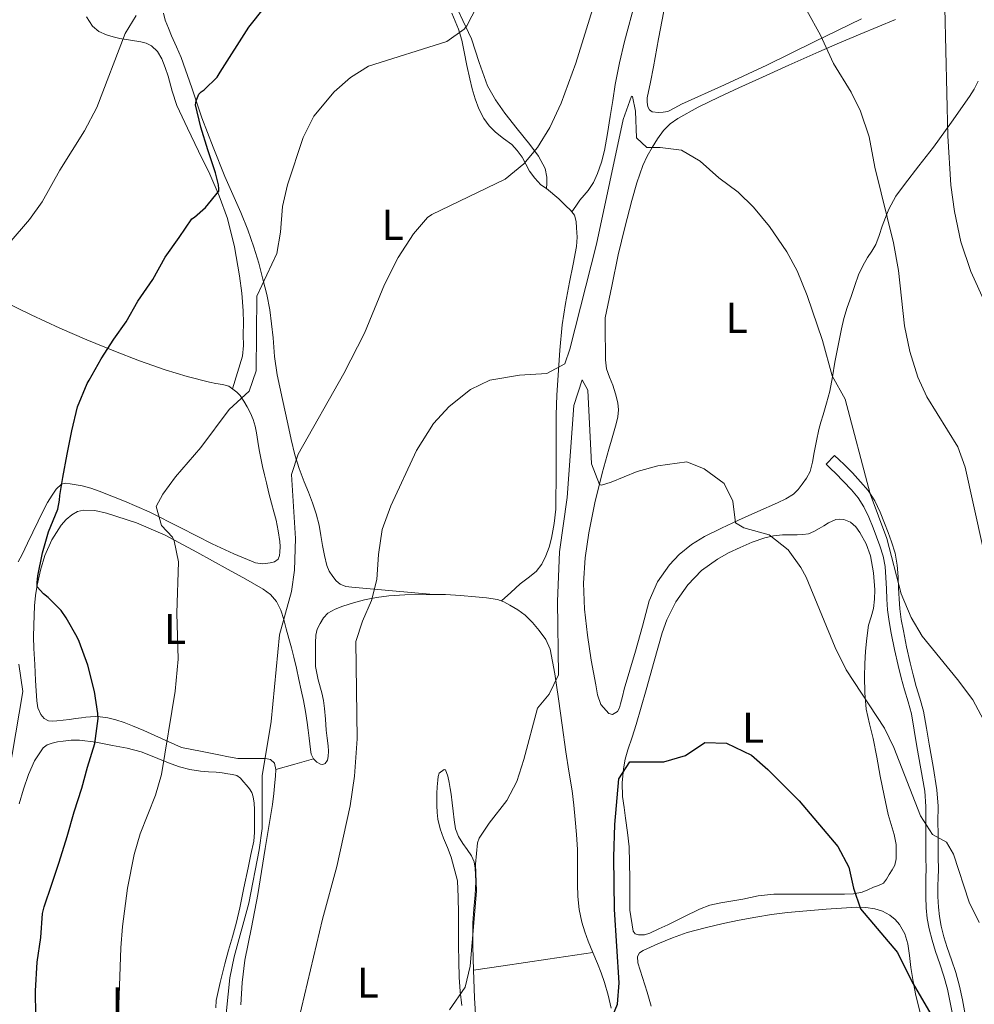
# Model space of a CAD drawing. Units: metres. Extents: x 539317 to 546186, y 4710039 to 4714707.
# Drawn here: x 545202 to 545425, y 4713910 to 4714139 of the extents above; entities that cross this region are included whole.
import ezdxf
from ezdxf.enums import TextEntityAlignment as Align

# ---------------------------------------------------------------- set-up
doc = ezdxf.new("R2010")
doc.units = ezdxf.units.M
doc.header["$MEASUREMENT"] = 0
doc.linetypes.add('DGN Style 3', pattern=[119.00294000000001, 85.00210000000001, -34.00084])
for name, color, linetype, lineweight in [('Nivel 21', 7, 'Continuous', 0), ('Nivel 36', 7, 'Continuous', 0), ('Nivel 37', 7, 'Continuous', 0), ('Nivel 4', 7, 'Continuous', 0), ('Nivel 5', 7, 'Continuous', 0)]:
    doc.layers.add(name, color=color, linetype=linetype, lineweight=lineweight)
doc.styles.add('Style-Arial Narrow', font='txt')

msp = doc.modelspace()

# ---------------------------------------------------------------- linework, layer by layer
at = {"layer": 'Nivel 21', "color": 7, "linetype": 'DGN Style 3', "lineweight": 0}
msp.add_polyline3d([(545390.3500000015, 4714035.640000001, 684.11), (545392.3399999999, 4714037.699999999, 684.11), (545393.4299999997, 4714036.640000001, 684.1), (545394.5399999991, 4714035.57, 684.1), (545396.4800000004, 4714033.609999999, 684.17), (545398.3999999985, 4714031.57, 684.3000000000001), (545400.1700000018, 4714029.5, 684.4), (545401.6999999993, 4714027.1, 684.5), (545402.9299999997, 4714024.449999999, 684.54), (545403.9699999988, 4714021.9, 684.46), (545404.8000000007, 4714019.76, 684.34), (545405.6000000015, 4714017.560000001, 684.21), (545406.4400000013, 4714014.93, 684.04), (545406.9400000013, 4714012.130000001, 683.89), (545407.1099999994, 4714009.390000001, 683.85), (545407.25, 4714006.800000001, 683.84), (545407.370000001, 4714004.32, 683.75), (545407.5, 4714001.960000001, 683.58), (545407.8399999999, 4713999.449999999, 683.27), (545408.3500000015, 4713996.859999999, 682.94), (545409.120000001, 4713993.1, 682.5600000000001), (545409.9400000013, 4713989.380000001, 682.24), (545410.620000001, 4713986.6, 682.08), (545411.3399999999, 4713983.869999999, 681.94), (545412.2199999988, 4713981.119999999, 681.7), (545413.0500000007, 4713978.140000001, 681.47), (545413.7199999988, 4713974.189999999, 681.44), (545414.3500000015, 4713970.4, 681.46), (545415.2800000012, 4713965.199999999, 681.27), (545416.1799999997, 4713959.83, 680.86), (545416.4400000013, 4713955.99, 680.39), (545416.4200000018, 4713952.300000001, 679.89), (545416.4400000013, 4713949.6, 679.57), (545416.4600000009, 4713946.9, 679.25), (545416.4800000004, 4713944.109999999, 678.66), (545416.5, 4713941.279999999, 678.0500000000001), (545416.4699999988, 4713939.33, 677.8000000000001), (545416.4100000001, 4713937.460000001, 677.66), (545416.4200000018, 4713934.960000001, 677.58), (545416.5300000012, 4713932.49, 677.5), (545416.7600000016, 4713930.26, 677.4300000000001), (545417.1799999997, 4713928.050000001, 677.33), (545417.8200000003, 4713925.540000001, 677.16), (545418.5599999987, 4713923.040000001, 676.98), (545419.5500000007, 4713920.23, 676.8000000000001), (545420.5599999987, 4713917.25, 676.61), (545421.3999999985, 4713914.040000001, 676.35), (545422.1000000015, 4713910.859999999, 676.08), (545423.0700000003, 4713905.779999999, 675.64)], dxfattribs=at)
at = {"layer": 'Nivel 21', "color": 7, "linetype": 'Continuous', "lineweight": 0}
msp.add_polyline3d([(545420.2600000016, 4713905.24, 675.64), (545419.2899999991, 4713910.279999999, 676.08), (545418.620000001, 4713913.369999999, 676.35), (545417.8200000003, 4713916.43, 676.61), (545416.8500000015, 4713919.300000001, 676.8000000000001), (545415.8399999999, 4713922.16, 676.98), (545415.0599999987, 4713924.779999999, 677.16), (545414.379999999, 4713927.439999999, 677.33), (545413.9299999997, 4713929.85, 677.4300000000001), (545413.6799999997, 4713932.279999999, 677.5), (545413.5599999987, 4713934.890000001, 677.58), (545413.5500000007, 4713937.5, 677.66), (545413.6099999994, 4713939.4, 677.8000000000001), (545413.6400000006, 4713941.290000001, 678.0500000000001), (545413.620000001, 4713944.08, 678.66), (545413.6000000015, 4713946.880000001, 679.25), (545413.5799999982, 4713949.59, 679.57), (545413.5599999987, 4713952.300000001, 679.89), (545413.5799999982, 4713955.9, 680.39), (545413.3399999999, 4713959.5, 680.86), (545412.4600000009, 4713964.710000001, 681.27), (545411.5300000012, 4713969.92, 681.46), (545410.8999999985, 4713973.720000001, 681.44), (545410.25, 4713977.52, 681.47), (545409.4800000004, 4713980.300000001, 681.7), (545408.5899999999, 4713983.07, 681.94), (545407.8500000015, 4713985.890000001, 682.08), (545407.1499999985, 4713988.73, 682.24), (545406.3200000003, 4713992.51, 682.5600000000001), (545405.5500000007, 4713996.300000001, 682.94), (545405.0100000016, 4713998.98, 683.27), (545404.6499999985, 4714001.689999999, 683.58), (545404.5199999996, 4714004.17, 683.75), (545404.3999999985, 4714006.65, 683.84), (545404.2600000016, 4714009.220000001, 683.85), (545404.0899999999, 4714011.790000001, 683.89), (545403.6499999985, 4714014.24, 684.04), (545402.8900000006, 4714016.640000001, 684.21), (545402.120000001, 4714018.75, 684.34), (545401.3099999987, 4714020.84, 684.46), (545400.3099999987, 4714023.310000001, 684.54), (545399.1799999997, 4714025.720000001, 684.5), (545397.8599999994, 4714027.790000001, 684.4), (545396.2699999996, 4714029.66, 684.3000000000001), (545394.4200000018, 4714031.619999999, 684.17), (545392.5199999996, 4714033.529999999, 684.1), (545391.4400000013, 4714034.59, 684.1), (545390.3500000015, 4714035.640000001, 684.11)], dxfattribs=at)
at = {"layer": 'Nivel 36', "color": 92, "linetype": 'Continuous', "lineweight": 0, "extrusion": (0.2786460569475014, -0.919082558802644, 0.2786460569475088), "elevation": -4180395.420070687, "flags": 128}
msp.add_lwpolyline([(1889504.555559885, 1213606.056203407), (1889509.126064267, 1213605.73341917), (1889513.686998803, 1213605.421047329)], dxfattribs=at)
at = {"layer": 'Nivel 36', "color": 92, "linetype": 'Continuous', "lineweight": 0, "extrusion": (0.1499605260528758, -0.9885708656625081, 0.01547527670914077), "elevation": -4578256.560529958, "flags": 128}
msp.add_lwpolyline([(1246126.600744337, 71537.31365869258), (1246133.639498997, 71536.94361438006), (1246144.165720638, 71535.69347126214), (1246154.71321585, 71534.94337485282)], dxfattribs=at)
at = {"layer": 'Nivel 36', "color": 92, "linetype": 'Continuous', "lineweight": 0}
for points in [[(545325.2399999984, 4714099.790000001, 689.26), (545325.2699999996, 4714101.130000001, 689.36), (545325.3000000007, 4714102.460000001, 689.46), (545324.9400000013, 4714104.540000001, 689.61), (545323.3500000015, 4714107.42, 689.84), (545321.3299999982, 4714110.109999999, 690.07), (545318.3999999985, 4714113.77, 690.59), (545315.5, 4714117.4, 691.33), (545313.3299999982, 4714120.49, 692.17), (545311.4400000013, 4714123.74, 692.98), (545309.5399999991, 4714129.199999999, 693.7), (545307.7300000004, 4714134.710000001, 694.42), (545305.7199999988, 4714139, 695.2), (545303.7300000004, 4714143.310000001, 695.95)], [(545345.9400000013, 4714143.59, 689.0500000000001), (545343.4100000001, 4714134.07, 688.58), (545342.2300000004, 4714129.09, 688.46), (545341.25, 4714124.060000001, 688.4), (545340.6600000001, 4714120.359999999, 688.41), (545340.0799999982, 4714116.65, 688.4), (545339.4200000018, 4714112.689999999, 688.36), (545338.7399999984, 4714108.73, 688.32), (545338.0599999987, 4714106, 688.29), (545337.1000000015, 4714103.34, 688.24), (545336.1600000001, 4714101.290000001, 688.14), (545334.9600000009, 4714099.380000001, 688.0500000000001), (545333.9800000004, 4714098.279999999, 688.04), (545333.0199999996, 4714097.16, 688.03), (545332.0700000003, 4714095.779999999, 688.01), (545331.120000001, 4714094.390000001, 687.98)], [(545218.0899999999, 4714139.84, 706.95), (545219.4899999984, 4714137.66, 706.45), (545220.9600000009, 4714136.41, 706.07), (545222.7399999984, 4714135.609999999, 705.7), (545224.2899999991, 4714135.16, 705.49), (545225.8599999994, 4714134.810000001, 705.3100000000001), (545228.2800000012, 4714134.42, 704.94), (545230.6999999993, 4714134.040000001, 704.5600000000001), (545231.9800000004, 4714133.720000001, 704.35), (545233.1799999997, 4714133.119999999, 704.1800000000001), (545234.6400000006, 4714131.74, 704.01), (545235.6000000015, 4714130.029999999, 703.86), (545236.370000001, 4714128.029999999, 703.69), (545237.0599999987, 4714126.01, 703.52), (545237.9899999984, 4714122.560000001, 703.3100000000001), (545239.120000001, 4714119.18, 703.11), (545240.3599999994, 4714116.540000001, 702.89), (545241.620000001, 4714113.92, 702.63), (545244.1900000013, 4714108.560000001, 701.96), (545246.7699999996, 4714103.199999999, 701.22), (545249, 4714098.119999999, 700.44), (545250.879999999, 4714092.880000001, 699.67), (545252.5399999991, 4714086.24, 698.97), (545253.6799999997, 4714079.52, 698.32), (545254.2399999984, 4714075.460000001, 697.75), (545254.5799999982, 4714071.369999999, 697.25), (545254.6099999994, 4714068.57, 697.0500000000001), (545254.5799999982, 4714065.77, 696.87), (545254.6400000006, 4714063.26, 696.73), (545254.370000001, 4714060.810000001, 696.5), (545253.2100000009, 4714057.02, 695.92), (545252.0500000007, 4714053.220000001, 695.34)], [(545298.8599999994, 4714005.33, 683.9300000000001), (545289.3500000015, 4714006.15, 685.02), (545279.8399999999, 4714006.970000001, 686.11), (545278.4800000004, 4714007.189999999, 686.35), (545277.1799999997, 4714007.689999999, 686.59), (545276.1900000013, 4714008.48, 686.69), (545275.4100000001, 4714009.5, 686.79), (545274.629999999, 4714010.74, 686.98), (545274.0799999982, 4714012.060000001, 687.19), (545273.4899999984, 4714014.369999999, 687.54), (545273.0100000016, 4714016.699999999, 687.89), (545272.6400000006, 4714019.07, 688.2), (545272.2399999984, 4714021.43, 688.48), (545271.5700000003, 4714024.09, 688.79), (545270.7199999988, 4714026.68, 689.11), (545269.7600000016, 4714029.109999999, 689.4), (545268.8000000007, 4714031.529999999, 689.7), (545267.5899999999, 4714034.67, 690.3100000000001), (545266.5899999999, 4714037.82, 691.0600000000001), (545265.7699999996, 4714041.4, 691.8000000000001), (545264.9600000009, 4714045.07, 692.4300000000001), (545263.6900000013, 4714050.74, 692.95), (545262.4499999993, 4714056.460000001, 693.35), (545261.879999999, 4714060.76, 693.78), (545261.5199999996, 4714065.07, 694.24), (545261.1499999985, 4714068.32, 694.67), (545260.7399999984, 4714071.560000001, 695.07), (545260.0399999991, 4714075.18, 695.4), (545259.1499999985, 4714078.76, 695.71), (545258.1799999997, 4714082.5, 696.1), (545257.0700000003, 4714086.189999999, 696.48), (545255.629999999, 4714090.24, 696.89), (545254.0199999996, 4714094.24, 697.28), (545252.129999999, 4714098.439999999, 697.66), (545250.2600000016, 4714102.65, 698.02), (545247.5399999991, 4714109.460000001, 698.6800000000001), (545244.9600000009, 4714116.279999999, 699.52), (545242.5799999982, 4714123.33, 700.77), (545240.1000000015, 4714130.359999999, 702.11), (545239.0100000016, 4714132.890000001, 702.54), (545237.8999999985, 4714135.390000001, 702.88), (545237.1400000006, 4714137.210000001, 703.03), (545236.3999999985, 4714139.07, 703.17), (545236.0199999996, 4714140.67, 703.32)], [(545303.1999999993, 4714140.699999999, 696.07), (545304.6900000013, 4714136.99, 695.3100000000001), (545305.4800000004, 4714134.380000001, 695), (545306.0799999982, 4714131.710000001, 694.74), (545306.6999999993, 4714128.540000001, 694.36), (545307.3299999982, 4714125.369999999, 693.97), (545307.9200000018, 4714123.040000001, 693.65), (545308.6099999994, 4714120.73, 693.33), (545309.4600000009, 4714118.41, 692.99), (545310.5899999999, 4714116.189999999, 692.64), (545311.8399999999, 4714114.48, 692.32), (545313.3099999987, 4714112.99, 691.99), (545315.2199999988, 4714111.540000001, 691.51), (545317.120000001, 4714110.07, 691.07), (545318.3900000006, 4714108.689999999, 690.87), (545319.5199999996, 4714107.18, 690.69), (545320.3999999985, 4714105.540000001, 690.47), (545321.2800000012, 4714103.9, 690.24), (545322.5100000016, 4714102.23, 689.95), (545323.9400000013, 4714100.75, 689.62), (545325.1900000013, 4714099.84, 689.28), (545328.0899999999, 4714097.42, 688.62)], [(545398.6099999994, 4714139.380000001, 691.41), (545387.5899999999, 4714133.99, 689.78), (545376.5799999982, 4714128.6, 688.39), (545366.6600000001, 4714124.040000001, 687.22), (545356.6999999993, 4714119.51, 686.4), (545355.1400000006, 4714118.65, 686.35), (545353.5, 4714117.82, 686.34), (545352.3999999985, 4714117.6, 686.34), (545351.3000000007, 4714117.58, 686.34), (545349.8599999994, 4714117.699999999, 686.34), (545349.2199999988, 4714118.189999999, 686.35), (545348.8500000015, 4714118.9, 686.39), (545348.6400000006, 4714119.960000001, 686.49), (545348.6999999993, 4714121, 686.59), (545349.4499999993, 4714124.609999999, 686.78), (545350.1799999997, 4714128.220000001, 686.96), (545351.3500000015, 4714134.699999999, 687.4300000000001), (545352.5899999999, 4714141.18, 688.03)], [(545341.8599999994, 4714049.960000001, 681.71), (545341.3299999982, 4714052.02, 681.79), (545340.6900000013, 4714054.040000001, 681.86), (545339.879999999, 4714055.92, 681.92), (545339.1999999993, 4714057.85, 681.99), (545338.9699999988, 4714059.960000001, 682), (545338.9299999997, 4714062.07, 682.0500000000001), (545338.9100000001, 4714065.91, 682.34), (545338.8999999985, 4714069.75, 682.63), (545340.4200000018, 4714077.08, 683.15), (545341.9400000013, 4714084.41, 683.6800000000001), (545343.4400000013, 4714090.75, 684.09), (545345.120000001, 4714097.050000001, 684.47), (545346.2800000012, 4714101.16, 684.66), (545347.6499999985, 4714105.210000001, 684.87), (545348.6600000001, 4714107.359999999, 685.16), (545349.8599999994, 4714109.42, 685.46), (545351.1000000015, 4714111.42, 685.6), (545352.5100000016, 4714113.34, 685.75), (545354.0300000012, 4714114.91, 685.92), (545355.7899999991, 4714116.17, 686.08), (545360.5300000012, 4714118.77, 686.4), (545365.3599999994, 4714121.140000001, 686.71), (545370.0399999991, 4714123.300000001, 687.09), (545374.6999999993, 4714125.43, 687.5500000000001), (545381.6700000018, 4714128.6, 688.38), (545388.629999999, 4714131.699999999, 689.59), (545393.4400000013, 4714133.76, 690.66), (545398.2600000016, 4714135.779999999, 691.75), (545402.379999999, 4714137.5, 692.64), (545406.5100000016, 4714139.189999999, 693.51)], [(545425.7600000016, 4714124.859999999, 696.61), (545424.8500000015, 4714123.01, 696.42), (545423.75, 4714121.27, 696.1800000000001), (545419.5899999999, 4714115.300000001, 695.38), (545415.3500000015, 4714109.460000001, 694.26), (545411.9600000009, 4714105.140000001, 693.0600000000001), (545408.5799999982, 4714100.82, 691.8100000000001), (545406.629999999, 4714098.060000001, 691.03), (545404.9899999984, 4714095.060000001, 690.26), (545404.1700000018, 4714093.08, 689.98), (545403.4299999997, 4714091.08, 689.75), (545402.7100000009, 4714088.92, 689.3000000000001), (545401.9400000013, 4714086.779999999, 688.87), (545401, 4714085.26, 688.57), (545399.9800000004, 4714083.800000001, 688.29), (545398.879999999, 4714081.82, 687.94), (545397.9200000018, 4714079.77, 687.6), (545397.0100000016, 4714077.26, 687.27), (545396.1600000001, 4714074.74, 686.95), (545395.2899999991, 4714072.16, 686.5), (545394.5100000016, 4714069.560000001, 686.07), (545393.9699999988, 4714067.210000001, 685.8000000000001), (545393.4899999984, 4714064.84, 685.59), (545392.9499999993, 4714062.1, 685.36), (545392.4200000018, 4714059.369999999, 685.14), (545391.870000001, 4714056, 684.84), (545391.2199999988, 4714052.630000001, 684.5500000000001), (545390.4600000009, 4714049.890000001, 684.39), (545389.6600000001, 4714047.18, 684.24), (545389.1600000001, 4714045.449999999, 684.02), (545388.6600000001, 4714043.720000001, 683.8100000000001), (545388.0799999982, 4714041.050000001, 683.64), (545387.6000000015, 4714038.359999999, 683.47), (545387.1499999985, 4714036.130000001, 683.35), (545386.6099999994, 4714033.91, 683.2), (545385.8200000003, 4714032.4, 683), (545384.75, 4714031.02, 682.75), (545383.8099999987, 4714029.73, 682.5500000000001), (545382.7399999984, 4714028.630000001, 682.34), (545380.9499999993, 4714027.540000001, 681.75), (545379.0199999996, 4714026.630000001, 681.12), (545374.4699999988, 4714024.619999999, 680.38), (545369.9200000018, 4714022.6, 679.87), (545365.9699999988, 4714020.73, 679.5500000000001), (545362.0300000012, 4714018.779999999, 679.3000000000001), (545358.9699999988, 4714016.92, 679.16), (545356.1600000001, 4714014.58, 679.03), (545353.879999999, 4714012.18, 678.91), (545351.0599999987, 4714008.210000001, 678.74), (545349.1499999985, 4714003.800000001, 678.5600000000001), (545347.5700000003, 4713997.93, 678.26), (545345.9800000004, 4713992.07, 677.97), (545344.6600000001, 4713987.65, 677.82)], [(545328.0899999999, 4714097.42, 688.62), (545329.7100000009, 4714095.85, 688.29), (545330.7899999991, 4714094.810000001, 688.0600000000001), (545331.7300000004, 4714093.609999999, 687.83), (545332.1600000001, 4714092.189999999, 687.61), (545332.2199999988, 4714090.710000001, 687.41), (545332.3399999999, 4714088.540000001, 687.19), (545332.2199999988, 4714086.380000001, 687.04), (545331.4100000001, 4714082.199999999, 686.8000000000001), (545330.5799999982, 4714078.02, 686.5500000000001), (545329.6700000018, 4714073.08, 686.24), (545328.8999999985, 4714068.1, 685.92), (545328.3500000015, 4714062.24, 685.51), (545327.9699999988, 4714056.359999999, 685.09), (545327.6499999985, 4714051.75, 684.86), (545327.4699999988, 4714047.140000001, 684.66), (545327.4600000009, 4714042.75, 684.21), (545327.4600000009, 4714038.34, 683.79), (545327.4600000009, 4714034.869999999, 683.71), (545327.4600000009, 4714031.380000001, 683.63), (545327.4299999997, 4714028.290000001, 683.51), (545327.3599999994, 4714025.189999999, 683.38), (545327.0300000012, 4714021.800000001, 683.17), (545326.4200000018, 4714018.42, 683.04), (545325.870000001, 4714016.34, 683.04), (545325.1000000015, 4714014.300000001, 683.04), (545324.1499999985, 4714012.33, 683.04), (545322.8200000003, 4714010.630000001, 683.04), (545320.9600000009, 4714009.18, 683.1), (545319.120000001, 4714007.75, 683.03), (545316.9200000018, 4714005.77, 682.71), (545314.7100000009, 4714003.790000001, 682.4)], [(545202.1799999997, 4714012.869999999, 701.62), (545203.0700000003, 4714014.619999999, 701.38), (545204.3099999987, 4714017.23, 700.85), (545205.5500000007, 4714019.84, 700.29), (545206.7899999991, 4714022.390000001, 699.87), (545208.0500000007, 4714024.960000001, 699.46), (545209.0100000016, 4714026.699999999, 699.17), (545210.0599999987, 4714028.4, 698.88), (545210.9800000004, 4714029.85, 698.72), (545212.2399999984, 4714031, 698.53), (545213.2399999984, 4714031.189999999, 698.21), (545214.25, 4714031.040000001, 697.84), (545215.6600000001, 4714030.85, 697.46), (545217.0700000003, 4714030.59, 697.15), (545219.0700000003, 4714030.040000001, 696.86), (545221.0500000007, 4714029.369999999, 696.64), (545226.9200000018, 4714027.07, 696.21), (545232.6499999985, 4714024.540000001, 695.76), (545240.0199999996, 4714020.84, 694.96), (545247.3599999994, 4714017.07, 694.02), (545252.3500000015, 4714014.75, 693.21), (545257.4200000018, 4714012.699999999, 692.42), (545259.120000001, 4714012.460000001, 692.22), (545260.879999999, 4714012.68, 692.03), (545261.8599999994, 4714012.93, 691.9), (545262.6999999993, 4714013.560000001, 691.83), (545263.0399999991, 4714014.359999999, 691.83), (545263.1000000015, 4714015.189999999, 691.83), (545263.1499999985, 4714016.439999999, 691.83), (545263.0899999999, 4714017.67, 691.83), (545262.7300000004, 4714020.140000001, 691.98), (545262.2199999988, 4714022.59, 692.24), (545261.6999999993, 4714024.57, 692.4300000000001), (545261.1799999997, 4714026.550000001, 692.61), (545260.5700000003, 4714028.92, 692.8000000000001), (545259.9699999988, 4714031.279999999, 692.99), (545259.5, 4714033.199999999, 693.32), (545259.0700000003, 4714035.119999999, 693.7), (545258.6700000018, 4714037.040000001, 693.99), (545258.2899999991, 4714038.99, 694.1800000000001), (545257.9800000004, 4714040.949999999, 694.26), (545257.6799999997, 4714042.92, 694.32), (545257.3399999999, 4714044.5, 694.37), (545256.879999999, 4714046.040000001, 694.42), (545256.2300000004, 4714047.560000001, 694.5), (545255.4699999988, 4714049.040000001, 694.64), (545254.7399999984, 4714050.359999999, 694.8000000000001), (545253.8900000006, 4714051.609999999, 694.99), (545253.0799999982, 4714052.42, 695.15), (545252.1900000013, 4714053.130000001, 695.3100000000001), (545251.2199999988, 4714053.790000001, 695.51), (545249.7100000009, 4714054.17, 695.75), (545248.2300000004, 4714054.449999999, 695.99), (545246.75, 4714054.75, 696.23), (545241.5300000012, 4714056.050000001, 696.9), (545236.379999999, 4714057.609999999, 697.57), (545230.379999999, 4714059.74, 698.69), (545224.4499999993, 4714062.040000001, 699.83), (545218.129999999, 4714064.59, 700.89), (545211.8399999999, 4714067.310000001, 701.92), (545205.2100000009, 4714070.42, 702.82), (545198.6400000006, 4714073.58, 703.8100000000001)], [(545344.6600000001, 4713987.65, 677.82), (545343.3399999999, 4713983.220000001, 677.67), (545342.8900000006, 4713981.529999999, 677.6), (545342.4499999993, 4713979.83, 677.54), (545342.2199999988, 4713978.91, 677.54), (545341.7600000016, 4713978.01, 677.54), (545340.620000001, 4713977.32, 677.41), (545339.7699999996, 4713977.560000001, 677.33), (545337.9100000001, 4713979.710000001, 677.3000000000001), (545337.120000001, 4713981.92, 677.37), (545336.6900000013, 4713984.220000001, 677.47), (545335.620000001, 4713990.02, 677.71), (545334.75, 4713995.85, 678), (545334.0799999982, 4714001.91, 678.4), (545333.8099999987, 4714007.960000001, 678.85), (545334.1999999993, 4714013.810000001, 679.3100000000001), (545335.120000001, 4714019.640000001, 679.78), (545336.4899999984, 4714026.630000001, 680.25), (545338.1600000001, 4714033.529999999, 680.71), (545338.9699999988, 4714036.32, 681), (545339.7800000012, 4714039.109999999, 681.3000000000001), (545340.379999999, 4714041.27, 681.44), (545340.9899999984, 4714043.43, 681.5500000000001), (545341.4299999997, 4714045.040000001, 681.63), (545341.8399999999, 4714046.66, 681.7), (545342.0300000012, 4714048.310000001, 681.7), (545341.8599999994, 4714049.960000001, 681.71)], [(545209.2100000009, 4713975.85, 701.63), (545208.1799999997, 4713976.380000001, 701.64), (545207.4200000018, 4713977.359999999, 701.65), (545206.7399999984, 4713978.92, 701.66), (545206.4600000009, 4713980.540000001, 701.67), (545206.3299999982, 4713982.890000001, 701.67), (545206.1999999993, 4713985.24, 701.67), (545205.9899999984, 4713988.970000001, 701.6800000000001), (545205.7899999991, 4713992.68, 701.51), (545205.75, 4713995.4, 701.2), (545205.8000000007, 4713998.119999999, 700.88), (545205.8399999999, 4714000.4, 700.63), (545205.9200000018, 4714002.67, 700.37), (545206.1700000018, 4714005.08, 699.89), (545206.5899999999, 4714007.470000001, 699.44), (545207.3500000015, 4714010.939999999, 699.23), (545208.370000001, 4714014.4, 699.04), (545209.9800000004, 4714018.050000001, 698.71), (545212.1700000018, 4714021.449999999, 698.39), (545213.3000000007, 4714022.75, 698.29), (545214.6700000018, 4714023.85, 698.16), (545215.9699999988, 4714024.6, 697.98), (545217.3399999999, 4714024.960000001, 697.79), (545220.0300000012, 4714024.859999999, 697.46), (545222.6999999993, 4714024.24, 697.12), (545229.7199999988, 4714021.98, 696.51), (545236.4100000001, 4714019.130000001, 695.8100000000001), (545243.7699999996, 4714015.15, 694.44), (545251.0899999999, 4714011.119999999, 693.01), (545255.1499999985, 4714008.85, 692.28), (545259.1999999993, 4714006.540000001, 691.57), (545260.9499999993, 4714005.279999999, 691.3100000000001), (545262.3500000015, 4714003.640000001, 691.07), (545263.3399999999, 4714001.630000001, 690.61), (545264.0100000016, 4713999.5, 690.23), (545264.6000000015, 4713997.26, 690.21), (545265.1999999993, 4713995.029999999, 690.23), (545265.8000000007, 4713992.890000001, 690.16), (545266.370000001, 4713990.73, 690.08), (545266.9499999993, 4713988.109999999, 689.97), (545267.5199999996, 4713985.48, 689.84), (545268.0599999987, 4713983.029999999, 689.67), (545268.5899999999, 4713980.59, 689.51), (545269.1000000015, 4713978.060000001, 689.4300000000001), (545269.5, 4713975.51, 689.38), (545269.7300000004, 4713973.68, 689.32), (545269.9299999997, 4713971.83, 689.23), (545270.0700000003, 4713970.52, 689.1), (545270.2100000009, 4713969.210000001, 688.9), (545270.4299999997, 4713968.09, 688.7), (545270.9600000009, 4713967.02, 688.5), (545271.7199999988, 4713966.25, 688.32), (545272.5899999999, 4713965.77, 688.08), (545273.1499999985, 4713965.67, 687.82), (545273.6900000013, 4713965.91, 687.52), (545274.1999999993, 4713966.689999999, 687.07), (545274.370000001, 4713967.59, 686.77), (545274.3999999985, 4713968.82, 686.7), (545274.3299999982, 4713970.040000001, 686.69), (545274.1000000015, 4713971.869999999, 686.66), (545273.870000001, 4713973.710000001, 686.63), (545273.7199999988, 4713976.220000001, 686.61), (545273.5300000012, 4713978.73, 686.61), (545273.2399999984, 4713980.57, 686.63), (545272.879999999, 4713982.390000001, 686.66), (545272.0599999987, 4713985.439999999, 686.76), (545271.4200000018, 4713988.52, 686.85), (545271.379999999, 4713990.359999999, 686.86), (545271.4100000001, 4713992.199999999, 686.87), (545271.4299999997, 4713994.029999999, 686.87), (545271.4899999984, 4713995.85, 686.87), (545271.8200000003, 4713997.23, 686.87), (545272.4600000009, 4713998.550000001, 686.87), (545273.2399999984, 4713999.859999999, 686.84), (545274.3000000007, 4714000.92, 686.77), (545276, 4714001.869999999, 686.65), (545277.7800000012, 4714002.540000001, 686.48), (545280.2899999991, 4714003.34, 686.09), (545282.8500000015, 4714004.029999999, 685.7), (545285.6400000006, 4714004.619999999, 685.48), (545288.4600000009, 4714005, 685.25), (545292.2399999984, 4714005.220000001, 684.82), (545298.8599999994, 4714005.33, 683.9300000000001)], [(545353.4600000009, 4713928.390000001, 672.72), (545351.370000001, 4713927.42, 672.73), (545349.2800000012, 4713926.439999999, 672.74), (545348.0599999987, 4713925.99, 672.85), (545346.620000001, 4713925.99, 672.88), (545345.870000001, 4713926.290000001, 672.95), (545345.3900000006, 4713926.869999999, 673.03), (545344.629999999, 4713931.779999999, 673.37), (545344.6499999985, 4713939.15, 673.84), (545344.4600000009, 4713946.5, 674.23), (545344.0599999987, 4713949.84, 674.33), (545343.6499999985, 4713953.18, 674.45), (545343.2899999991, 4713955.699999999, 674.6), (545342.9400000013, 4713958.220000001, 674.75), (545342.8200000003, 4713961.449999999, 674.9), (545343.1499999985, 4713964.68, 675.04), (545343.5799999982, 4713966.92, 675.3000000000001), (545344.1799999997, 4713969.109999999, 675.52), (545345.1700000018, 4713972.050000001, 675.5600000000001), (545346.129999999, 4713975, 675.59), (545347.2899999991, 4713979.060000001, 675.63), (545348.4499999993, 4713983.109999999, 675.7), (545350.3099999987, 4713989.75, 676.12), (545352.1799999997, 4713996.380000001, 676.83), (545353.2199999988, 4713999.359999999, 677.1800000000001), (545355.3599999994, 4714003.58, 677.71), (545358.129999999, 4714007.560000001, 678.23), (545361.3099999987, 4714010.9, 678.7), (545365.0199999996, 4714013.540000001, 679.11), (545367.629999999, 4714014.970000001, 679.32), (545370.3000000007, 4714016.25, 679.54), (545373.1700000018, 4714017.470000001, 679.76), (545376.1099999994, 4714018.52, 679.99), (545378.120000001, 4714018.99, 680.24), (545380.1600000001, 4714019.210000001, 680.5600000000001), (545381.8999999985, 4714019.210000001, 680.71), (545383.629999999, 4714019.189999999, 680.96), (545384.9499999993, 4714019.24, 681.29), (545386.2199999988, 4714019.449999999, 681.62), (545387.5100000016, 4714019.98, 681.97), (545388.7399999984, 4714020.66, 682.32), (545389.8200000003, 4714021.310000001, 682.62), (545390.9100000001, 4714021.960000001, 682.9), (545391.7699999996, 4714022.390000001, 683.2), (545392.6600000001, 4714022.74, 683.4300000000001), (545393.5700000003, 4714022.869999999, 683.46), (545394.5100000016, 4714022.76, 683.44), (545396.0300000012, 4714022.119999999, 683.4300000000001), (545397.2699999996, 4714021.02, 683.29), (545398.2399999984, 4714019.720000001, 683.15), (545399.6799999997, 4714017.09, 682.91), (545400.6700000018, 4714014.300000001, 682.67), (545401.4299999997, 4714010.359999999, 682.4), (545401.7100000009, 4714006.41, 682.16), (545401.6600000001, 4714004.23, 682.17), (545401.3900000006, 4714002.060000001, 682.15), (545400.8200000003, 4714000.09, 681.87), (545400.2699999996, 4713998.140000001, 681.57), (545399.8299999982, 4713995.109999999, 681.25), (545399.5399999991, 4713992.07, 680.9300000000001), (545399.379999999, 4713989.119999999, 680.6), (545399.3099999987, 4713986.17, 680.29), (545399.3399999999, 4713982.359999999, 679.98), (545399.6999999993, 4713978.550000001, 679.6800000000001), (545400.5, 4713975.15, 679.41), (545401.3399999999, 4713971.77, 679.14), (545402.1499999985, 4713967.380000001, 678.8000000000001), (545402.9600000009, 4713963, 678.47), (545403.870000001, 4713958.51, 678.27), (545404.8500000015, 4713954.040000001, 678.13), (545405.4899999984, 4713951.699999999, 677.98), (545406.1799999997, 4713949.380000001, 677.78), (545406.4499999993, 4713948.24, 677.61), (545406.6600000001, 4713947.1, 677.44), (545406.7100000009, 4713946.199999999, 677.36), (545406.6900000013, 4713945.300000001, 677.28), (545406.6700000018, 4713943.75, 677.12), (545406.3399999999, 4713942.23, 676.95), (545405.7199999988, 4713941.130000001, 676.8000000000001), (545405.0599999987, 4713940.09, 676.64), (545404.4499999993, 4713939.02, 676.49), (545403.7300000004, 4713938.040000001, 676.32), (545402.6000000015, 4713937.49, 676.07), (545401.3599999994, 4713937.16, 675.75), (545400.0799999982, 4713936.52, 675.36), (545398.7699999996, 4713935.939999999, 674.96), (545396.75, 4713935.560000001, 674.34), (545394.6600000001, 4713935.48, 673.86), (545391.5799999982, 4713935.48, 673.5500000000001), (545388.5100000016, 4713935.48, 673.3100000000001), (545383.3399999999, 4713935.49, 672.86), (545378.1600000001, 4713935.5, 672.42), (545374.5599999987, 4713935.09, 672.22), (545370.9800000004, 4713934.34, 672.13), (545365.8200000003, 4713933.49, 672.01), (545363.3000000007, 4713932.9, 672.01), (545360.8999999985, 4713931.99, 672.13), (545357.1799999997, 4713930.189999999, 672.4300000000001), (545353.4600000009, 4713928.390000001, 672.72)], [(545298.8599999994, 4714005.33, 683.9300000000001), (545301.6999999993, 4714005.290000001, 683.54), (545305.1999999993, 4714005.08, 683.23), (545308.6999999993, 4714004.779999999, 682.95), (545311.25, 4714004.540000001, 682.7), (545313.7800000012, 4714004.140000001, 682.47), (545315.2800000012, 4714003.58, 682.35), (545316.6999999993, 4714002.790000001, 682.24), (545318.5199999996, 4714001.710000001, 682.09), (545320.2399999984, 4714000.470000001, 681.92), (545321.9699999988, 4713998.800000001, 681.7), (545323.5, 4713996.92, 681.46), (545325.0399999991, 4713994.84, 681.15), (545326.0799999982, 4713992.540000001, 680.88), (545327.1900000013, 4713986.790000001, 680.5600000000001), (545328.0500000007, 4713981.02, 680.3100000000001), (545328.879999999, 4713974.85, 680.04), (545329.7300000004, 4713968.68, 679.78), (545330.4499999993, 4713964.140000001, 679.6800000000001), (545331.1700000018, 4713959.59, 679.54), (545331.5799999982, 4713956.25, 679.33), (545331.9200000018, 4713952.9, 679.12), (545332.2399999984, 4713949.4, 678.91), (545332.4299999997, 4713945.880000001, 678.69), (545332.4499999993, 4713943.310000001, 678.48), (545332.4499999993, 4713940.74, 678.27), (545332.4800000004, 4713937.859999999, 678.1), (545332.5300000012, 4713934.970000001, 677.92), (545332.8299999982, 4713931.939999999, 677.72), (545333.4899999984, 4713928.949999999, 677.51), (545334.120000001, 4713926.73, 677.28), (545334.8999999985, 4713924.57, 676.99), (545335.9899999984, 4713921.949999999, 676.59), (545337.0899999999, 4713919.34, 676.21), (545337.9600000009, 4713917.140000001, 675.94), (545338.75, 4713914.92, 675.6800000000001), (545339.5599999987, 4713911.960000001, 675.33), (545340.2600000016, 4713908.970000001, 674.98)], [(545254, 4713909.689999999, 687.71), (545254.3299999982, 4713914.92, 688), (545254.9400000013, 4713920.140000001, 688.19), (545256.4899999984, 4713927.77, 688.16), (545258.0100000016, 4713935.4, 688.08), (545258.8599999994, 4713940.790000001, 688.07), (545259.7100000009, 4713946.17, 688.07), (545260.5599999987, 4713951.279999999, 688.1), (545261.3900000006, 4713956.390000001, 688.21), (545261.6999999993, 4713958.93, 688.37), (545261.9299999997, 4713961.470000001, 688.64), (545262.0700000003, 4713963, 688.86), (545262.1700000018, 4713964.540000001, 689.11), (545261.8900000006, 4713966.040000001, 689.4300000000001), (545260.9299999997, 4713966.859999999, 689.54), (545259.7899999991, 4713967.130000001, 689.67), (545258.25, 4713967.130000001, 689.95), (545253.2800000012, 4713967.130000001, 691.11), (545251.1099999994, 4713967.52, 692.13), (545248.8900000006, 4713967.93, 692.99), (545244.5899999999, 4713968.77, 693.74), (545240.2100000009, 4713969.640000001, 694.21), (545237.1000000015, 4713971.040000001, 694.99), (545234, 4713972.43, 695.78), (545231.3999999985, 4713973.59, 696.57), (545228.8000000007, 4713974.73, 697.39), (545226.8500000015, 4713975.470000001, 697.85), (545224.8599999994, 4713976.109999999, 698.3100000000001), (545223.0700000003, 4713976.560000001, 698.86), (545221.2399999984, 4713976.810000001, 699.4300000000001), (545220.120000001, 4713976.859999999, 699.71), (545218.9899999984, 4713976.810000001, 699.95), (545217.9400000013, 4713976.720000001, 700.09), (545216.8900000006, 4713976.6, 700.23), (545215.4800000004, 4713976.4, 700.5500000000001), (545214.0799999982, 4713976.189999999, 700.88), (545212.629999999, 4713976, 701.17), (545211.1799999997, 4713975.84, 701.4300000000001), (545210.1999999993, 4713975.77, 701.57), (545209.2100000009, 4713975.85, 701.63)], [(545202.379999999, 4713956.51, 701.7), (545203.370000001, 4713959.960000001, 701.71), (545204.5700000003, 4713963.359999999, 701.6800000000001), (545205.9299999997, 4713966.58, 701.69), (545207.9499999993, 4713969.550000001, 701.57), (545208.9200000018, 4713970.300000001, 701.4300000000001), (545210.0399999991, 4713970.699999999, 701.27), (545211.3200000003, 4713970.949999999, 701.12), (545212.5899999999, 4713971.130000001, 700.96), (545214.4899999984, 4713971.35, 700.66), (545216.3999999985, 4713971.390000001, 700.32), (545220.2600000016, 4713970.869999999, 699.87), (545224.1099999994, 4713970.16, 699.28), (545227.5100000016, 4713969.52, 698.23), (545230.7699999996, 4713968.67, 696.99), (545233.3599999994, 4713967.619999999, 695.89), (545235.9699999988, 4713966.52, 694.9), (545237.8099999987, 4713965.84, 694.52), (545239.6900000013, 4713965.18, 694.21), (545242.129999999, 4713964.52, 693.6800000000001), (545244.6099999994, 4713964.119999999, 693.19), (545246.4499999993, 4713964.02, 692.96), (545248.3000000007, 4713963.91, 692.75), (545249.629999999, 4713963.73, 692.5600000000001), (545250.9600000009, 4713963.529999999, 692.35), (545252.0599999987, 4713963.369999999, 692.1), (545253.120000001, 4713963.1, 691.84), (545253.9400000013, 4713962.5, 691.69), (545254.6400000006, 4713961.689999999, 691.6), (545255.3399999999, 4713960.9, 691.57), (545256, 4713960.060000001, 691.54), (545256.5399999991, 4713959.15, 691.48), (545256.879999999, 4713958.17, 691.4300000000001), (545257.120000001, 4713956.699999999, 691.39), (545257.2100000009, 4713955.23, 691.38), (545257.2300000004, 4713953.550000001, 691.38), (545257.2100000009, 4713951.880000001, 691.38), (545257.2199999988, 4713949.859999999, 691.34), (545257.0399999991, 4713947.85, 691.3000000000001), (545256.379999999, 4713944.74, 691.29), (545255.7300000004, 4713941.630000001, 691.28), (545254.75, 4713936.970000001, 691.28), (545253.7699999996, 4713932.310000001, 691.28), (545252.9800000004, 4713928.939999999, 691.28), (545252.1099999994, 4713925.59, 691.28), (545251.1600000001, 4713922.449999999, 691.28), (545250.25, 4713919.290000001, 691.28), (545249.7399999984, 4713917.109999999, 691.28), (545249.2300000004, 4713914.92, 691.28), (545248.7399999984, 4713912.810000001, 691.26), (545248.2699999996, 4713910.699999999, 691.17), (545248.1700000018, 4713909.01, 691.08)], [(545308.8599999994, 4713904.9, 678.58), (545308.4600000009, 4713911.34, 678.76), (545308.1900000013, 4713917.77, 678.96), (545308.0500000007, 4713923.300000001, 679.29), (545308.0599999987, 4713928.82, 679.62), (545308.3099999987, 4713932.09, 679.79), (545308.620000001, 4713935.35, 679.95), (545308.7300000004, 4713938.449999999, 680.0600000000001), (545308.6400000006, 4713941.540000001, 680.16), (545308.370000001, 4713943.01, 680.34), (545307.7699999996, 4713944.41, 680.5), (545306.7600000016, 4713945.880000001, 680.54), (545305.7300000004, 4713947.32, 680.58), (545304.7100000009, 4713948.960000001, 680.62), (545304.0100000016, 4713950.710000001, 680.69), (545303.6999999993, 4713952.779999999, 680.85), (545303.4600000009, 4713954.84, 681.0600000000001), (545303.2399999984, 4713956.800000001, 681.26), (545303.0199999996, 4713958.76, 681.46), (545302.8000000007, 4713960.140000001, 681.5600000000001), (545302.5399999991, 4713961.51, 681.63), (545302.25, 4713962.99, 681.67), (545301.7300000004, 4713964.439999999, 681.75), (545301.3599999994, 4713964.540000001, 681.87), (545300.2199999988, 4713963.66, 682.48), (545300, 4713962.869999999, 682.8000000000001), (545299.8999999985, 4713962.040000001, 683.04), (545299.7800000012, 4713960.49, 683.25), (545299.6900000013, 4713958.939999999, 683.3000000000001), (545299.6799999997, 4713957.540000001, 683.3000000000001), (545299.6900000013, 4713956.15, 683.27), (545299.7399999984, 4713954.550000001, 683.16), (545299.8900000006, 4713952.949999999, 683.0600000000001), (545300.4400000013, 4713950.73, 682.94), (545301.2100000009, 4713948.57, 682.82), (545302.1400000006, 4713946.359999999, 682.62), (545303.0500000007, 4713944.140000001, 682.4300000000001), (545304.4600000009, 4713938.58, 682.27), (545304.6499999985, 4713934.779999999, 682.15), (545304.7199999988, 4713930.98, 681.95), (545304.7300000004, 4713927.25, 681.6800000000001), (545304.75, 4713923.51, 681.39), (545304.8000000007, 4713919.83, 681.11), (545304.9100000001, 4713916.15, 680.83), (545305.1400000006, 4713912.85, 680.61), (545305.4699999988, 4713909.560000001, 680.39)], [(545349.6000000015, 4713909.4, 672.38), (545348.6400000006, 4713912.68, 672.5500000000001), (545347.5599999987, 4713916.1, 672.72), (545346.5, 4713919.51, 672.9), (545346.3999999985, 4713920.98, 672.98), (545346.9200000018, 4713921.800000001, 672.99), (545347.7300000004, 4713922.380000001, 672.95), (545349.4400000013, 4713923.18, 672.78), (545351.1799999997, 4713923.91, 672.61), (545354.5599999987, 4713925.300000001, 672.37), (545358, 4713926.550000001, 672.1800000000001), (545362.1499999985, 4713927.68, 672.0500000000001), (545366.3500000015, 4713928.630000001, 671.99), (545370.1400000006, 4713929.449999999, 671.98), (545373.9499999993, 4713930.18, 672.03), (545377.6600000001, 4713930.779999999, 672.21), (545381.379999999, 4713931.24, 672.59), (545385.879999999, 4713931.65, 673.32), (545390.379999999, 4713932.01, 674.0500000000001), (545393.9600000009, 4713932.26, 674.54), (545397.5399999991, 4713932.460000001, 674.99), (545399.6099999994, 4713932.380000001, 675.23), (545401.6799999997, 4713932.060000001, 675.4300000000001), (545403.4699999988, 4713931.5, 675.5600000000001), (545405.1700000018, 4713930.6, 675.62), (545406.4100000001, 4713929.630000001, 675.62), (545407.4200000018, 4713928.42, 675.62), (545408.6799999997, 4713926.26, 675.62), (545409.4200000018, 4713923.939999999, 675.62), (545409.75, 4713921.189999999, 675.61), (545410.0799999982, 4713918.439999999, 675.54), (545410.6600000001, 4713915.17, 675.34), (545411.2800000012, 4713911.91, 675.11), (545412.3399999999, 4713907.609999999, 674.78)]]:
    msp.add_polyline3d(points, dxfattribs=at)
at = {"layer": 'Nivel 4', "color": 30, "linetype": 'Continuous', "lineweight": 30, "flags": 128}
for points, elevation in [([(545206.2600000016, 4713907.210000001), (545206.2100000009, 4713913), (545206.5799999982, 4713919.630000001), (545207.3900000006, 4713925.369999999), (545207.8399999999, 4713930.99), (545208.1799999997, 4713932.51), (545210, 4713937.84), (545211.7100000009, 4713942.970000001), (545213.5500000007, 4713948.939999999), (545215.2199999988, 4713954.640000001), (545216.9400000013, 4713960.16), (545218.3200000003, 4713965.08), (545219.9800000004, 4713970.6), (545220.7699999996, 4713976.43), (545220.6999999993, 4713977.609999999), (545219.9400000013, 4713982.699999999), (545218.3999999985, 4713988.84), (545216.3500000015, 4713994.359999999), (545215.8900000006, 4713995.359999999), (545213.3500000015, 4713999.880000001), (545212.129999999, 4714001.529999999), (545209.120000001, 4714004.619999999), (545208.0799999982, 4714005.449999999), (545206.5899999999, 4714007.050000001), (545206.5799999982, 4714008.029999999), (545206.75, 4714009.609999999), (545207.7899999991, 4714014.970000001), (545209.1999999993, 4714019.880000001), (545211.3500000015, 4714025.18), (545211.7899999991, 4714027.279999999), (545211.8299999982, 4714028.380000001), (545212.5599999987, 4714032.52), (545213.5500000007, 4714037.960000001), (545214.6099999994, 4714043.439999999), (545215.9499999993, 4714049.040000001), (545218.1900000013, 4714054.439999999), (545218.6700000018, 4714055.24), (545221.4600000009, 4714060.189999999), (545224.4299999997, 4714064.75), (545227.3299999982, 4714068.83), (545230.0399999991, 4714073.609999999), (545233.5100000016, 4714078.67), (545236.4200000018, 4714083.9), (545239.620000001, 4714088.48), (545242.6400000006, 4714092.779999999), (545243.2399999984, 4714093.18), (545245.8099999987, 4714095.470000001), (545248.879999999, 4714099.199999999), (545248.8999999985, 4714099.800000001), (545248.8000000007, 4714100.75), (545248.120000001, 4714103.529999999), (545246.3399999999, 4714108.880000001), (545244.6900000013, 4714114.17), (545243.4800000004, 4714119.369999999), (545243.620000001, 4714120.24), (545244.2399999984, 4714121.85), (545244.7699999996, 4714122.359999999), (545245.4800000004, 4714122.83), (545248.5199999996, 4714125.790000001), (545249.2199999988, 4714126.939999999), (545255.8599999994, 4714137.470000001), (545259.5199999996, 4714142.040000001)], 700), ([(545331.4499999993, 4713884.83), (545341.8000000007, 4713909.85), (545342.1499999985, 4713914.84), (545341.1000000015, 4713931.960000001), (545340.8999999985, 4713944.130000001), (545341.120000001, 4713951.689999999), (545342.0399999991, 4713962.33), (545344.6000000015, 4713966.33), (545352.5199999996, 4713966.33), (545357.6400000006, 4713967.77), (545362.120000001, 4713970.810000001), (545367.129999999, 4713970.68), (545373, 4713967.85), (545376.7699999996, 4713964.560000001), (545384.0599999987, 4713957.24), (545393.0799999982, 4713946.57), (545395.6799999997, 4713941.77), (545396.6999999993, 4713936.869999999), (545398.3599999994, 4713932.060000001), (545406.9600000009, 4713921.93), (545410.3999999985, 4713914.970000001), (545416.0799999982, 4713905.290000001)], 675)]:
    msp.add_lwpolyline(points, dxfattribs=dict(at, elevation=elevation))
at = {"layer": 'Nivel 5', "color": 30, "linetype": 'Continuous', "lineweight": 0, "flags": 128}
for points, elevation in [([(545250.2800000012, 4713904.57), (545251.4400000013, 4713916.01), (545252.4699999988, 4713920.9), (545255.879999999, 4713933.369999999), (545258.3200000003, 4713945.85), (545259.0199999996, 4713950.800000001), (545258.9600000009, 4713963.050000001), (545261.120000001, 4713975.689999999), (545263, 4713995.93), (545265.8000000007, 4714006.01), (545266.5399999991, 4714010.960000001), (545266.7199999988, 4714018.369999999), (545265.8399999999, 4714033.210000001), (545267.3399999999, 4714037.98), (545278.0300000012, 4714056.74), (545282.8399999999, 4714066.17), (545287.5199999996, 4714077.52), (545290.6799999997, 4714083.77), (545294.2399999984, 4714089.290000001), (545297.5100000016, 4714093.109999999), (545298.4800000004, 4714093.77), (545315.5599999987, 4714102.01), (545319.9200000018, 4714105.609999999), (545323.129999999, 4714109.439999999), (545325.9699999988, 4714114.040000001), (545328.629999999, 4714119.76), (545332.0799999982, 4714129.050000001), (545339.5199999996, 4714153.130000001)], 690), ([(545224.6700000018, 4713883.17), (545226.0399999991, 4713922.970000001), (545226.4600000009, 4713927.949999999), (545227.6400000006, 4713936.890000001), (545229.1600000001, 4713944.73), (545230.5500000007, 4713949.529999999), (545234.120000001, 4713958.57), (545235.5500000007, 4713963.369999999), (545238.7300000004, 4713982.790000001), (545239.4100000001, 4713990.199999999), (545239.120000001, 4714000.970000001), (545239.5199999996, 4714012.890000001), (545238.4499999993, 4714017.76), (545238.0799999982, 4714018.65), (545235.5199999996, 4714021.369999999), (545234.2800000012, 4714025.77), (545235.879999999, 4714028.65), (545238.8200000003, 4714032.699999999), (545244.7199999988, 4714039.529999999), (545251.3200000003, 4714048.41), (545255.9200000018, 4714052.65), (545257.5899999999, 4714057.369999999), (545257.7600000016, 4714074.810000001), (545262.4400000013, 4714084.73), (545263.2300000004, 4714089.67), (545263.7300000004, 4714095.630000001), (545264.870000001, 4714100.720000001), (545268.5100000016, 4714111.73), (545271.0399999991, 4714116.68), (545275.7600000016, 4714122.41), (545279.5599999987, 4714125.689999999), (545283.7899999991, 4714128.359999999), (545302, 4714134.09), (545306.0399999991, 4714137), (545306.6799999997, 4714137.77), (545309.0100000016, 4714142.220000001)], 695), ([(545417.9899999984, 4714141.949999999), (545418.7199999988, 4714112.09), (545419.4299999997, 4714100.619999999), (545420.2899999991, 4714094.5), (545421.75, 4714087.439999999), (545424.1000000015, 4714080.5), (545430.5199999996, 4714066.33), (545440.1999999993, 4714051.449999999), (545446.6900000013, 4714040.73), (545450.120000001, 4714034.189999999), (545457.4800000004, 4714018.49), (545466.9200000018, 4714001.119999999), (545470, 4713995.92)], 695), ([(545227.0399999991, 4714135.93), (545229.6600000001, 4714140.189999999)], 705), ([(545385.879999999, 4714141.32), (545389.0799999982, 4714135.58), (545392.0799999982, 4714128.970000001), (545396.1600000001, 4714122.33), (545398.379999999, 4714117.85), (545400.4100000001, 4714111.880000001), (545401.6799999997, 4714104.810000001), (545406.0199999996, 4714087.199999999), (545407.2199999988, 4714080.77), (545408.6000000015, 4714067.85)], 690), ([(545200.0399999991, 4714087.130000001), (545204.8000000007, 4714092.65), (545207.6999999993, 4714096.720000001), (545211.8399999999, 4714104.09), (545217.6000000015, 4714113.26), (545220.4600000009, 4714118.689999999), (545227.0399999991, 4714135.93)], 705), ([(545276.3599999994, 4713941.93), (545279.5199999996, 4713956.09), (545280.4800000004, 4713962.970000001), (545281.120000001, 4713971.689999999), (545280.8000000007, 4713994.33), (545282.3500000015, 4713999.08), (545284.4800000004, 4714003.93), (545285.6600000001, 4714008.790000001), (545286.0799999982, 4714014.65), (545286.9600000009, 4714020.41), (545288.9600000009, 4714025.93), (545294.9200000018, 4714038.810000001), (545298.9200000018, 4714045.130000001), (545302.5199999996, 4714049.050000001), (545307.4800000004, 4714053.050000001), (545312.0199999996, 4714055.189999999), (545318.9100000001, 4714056.380000001), (545325.3200000003, 4714056.73), (545329.4800000004, 4714059.050000001), (545330.6400000006, 4714062.41), (545336.8399999999, 4714086.859999999), (545343.0799999982, 4714115.93), (545345.0199999996, 4714121.390000001), (545345.2800000012, 4714121.290000001), (545345.9600000009, 4714117.85), (545346.1999999993, 4714111.689999999), (545348.5599999987, 4714109.369999999), (545351.6799999997, 4714109.369999999), (545356.6400000006, 4714108.790000001), (545361, 4714106.25), (545365.3999999985, 4714102.33), (545369.8399999999, 4714098.970000001), (545373.4499999993, 4714095.51), (545377.1499999985, 4714091), (545381.2399999984, 4714085.130000001), (545383.5899999999, 4714080.710000001), (545385.9200000018, 4714074.970000001), (545389.4899999984, 4714064.439999999), (545391.8000000007, 4714056.25), (545394.8000000007, 4714050.810000001), (545400.6499999985, 4714028.73), (545404.4800000004, 4714018.310000001), (545407.879999999, 4714005.449999999), (545410.1999999993, 4713999.93), (545412.6999999993, 4713995.6), (545421, 4713985.529999999), (545424.5199999996, 4713980.73), (545427.6400000006, 4713974.970000001)], 685), ([(545408.6000000015, 4714067.85), (545409.879999999, 4714061.93), (545411.7600000016, 4714055.93), (545413.8200000003, 4714051.369999999), (545421.0399999991, 4714039.689999999), (545422.7199999988, 4714034.970000001), (545426.7600000016, 4714016.73), (545428.3999999985, 4714012), (545431.9200000018, 4714005.77), (545435.8399999999, 4714000.57), (545439.9600000009, 4713995.93), (545450.5199999996, 4713980.810000001), (545453.5199999996, 4713975.6), (545463.8900000006, 4713953.92), (545467.0799999982, 4713948.08), (545470.25, 4713944.210000001), (545475.4400000013, 4713938.970000001), (545485.9100000001, 4713925.48), (545495.3599999994, 4713915.279999999), (545498.6000000015, 4713911.119999999), (545506.3999999985, 4713899.84)], 690), ([(545328.2399999984, 4714015.24), (545330.0700000003, 4714027.859999999), (545331.5599999987, 4714049.290000001), (545333.5199999996, 4714055.290000001), (545334.8399999999, 4714052.890000001), (545335.7199999988, 4714035.689999999), (545337.6000000015, 4714030.9), (545338, 4714030.73), (545340.3200000003, 4714031.449999999), (545346.3599999994, 4714033.93), (545351.1799999997, 4714035.25), (545357.879999999, 4714036.17), (545361.9600000009, 4714034.57), (545366.6400000006, 4714031.130000001), (545368.6000000015, 4714027.050000001), (545369.2800000012, 4714022.01), (545371.1999999993, 4714020.810000001), (545377.0799999982, 4714019.210000001), (545381.5199999996, 4714015.689999999), (545384.4600000009, 4714011.609999999), (545385.6799999997, 4714009.369999999), (545392.4800000004, 4713992.970000001), (545395, 4713987.77), (545403.9600000009, 4713974.17), (545406.1400000006, 4713969.66), (545412.3599999994, 4713953.77), (545415.120000001, 4713949.369999999), (545418.4400000013, 4713947.609999999), (545420.0399999991, 4713944.810000001), (545423.6999999993, 4713933.619999999), (545425.9899999984, 4713928.869999999)], 680), ([(545302.6600000001, 4713908.529999999), (545306.2399999984, 4713913.85), (545307.4299999997, 4713918.699999999), (545308.9200000018, 4713936.17), (545308.7199999988, 4713942.49), (545309.120000001, 4713947.460000001), (545309.5199999996, 4713948.57), (545311.8399999999, 4713952.01), (545316, 4713957.290000001), (545318.2800000012, 4713961.74), (545319.9499999993, 4713966.84), (545323.120000001, 4713978.810000001), (545325.879999999, 4713982.09), (545328.0300000012, 4713986.619999999), (545327.7600000016, 4714003.689999999), (545328.2399999984, 4714015.24)], 680), ([(545199.0799999982, 4713958.41), (545203.1999999993, 4713982.73), (545202.3200000003, 4713989.050000001)], 705), ([(545267.4800000004, 4713906.09), (545273.0700000003, 4713929.66), (545276.3599999994, 4713941.93)], 685)]:
    msp.add_lwpolyline(points, dxfattribs=dict(at, elevation=elevation))

# ---------------------------------------------------------------- texts
at = {"layer": 'Nivel 37', "color": 92, "linetype": 'Continuous', "lineweight": 0, "style": 'Style-Arial Narrow'}
for p in [(545289.3731471039, 4714091.399979999, 690.5500000000001), (545369.5031471029, 4714069.739979999, 684.04), (545238.6831471026, 4713997.259979999, 694.71), (545373.3431471027, 4713974.249979999, 676.08), (545283.6131471023, 4713914.88998, 682.69), (545226.4531471021, 4713910.279979998, 694.32)]:
    msp.add_text('L', height=6.99996, dxfattribs=at).set_placement(p, align=Align.MIDDLE_CENTER)

doc.saveas('drawing.dxf')
